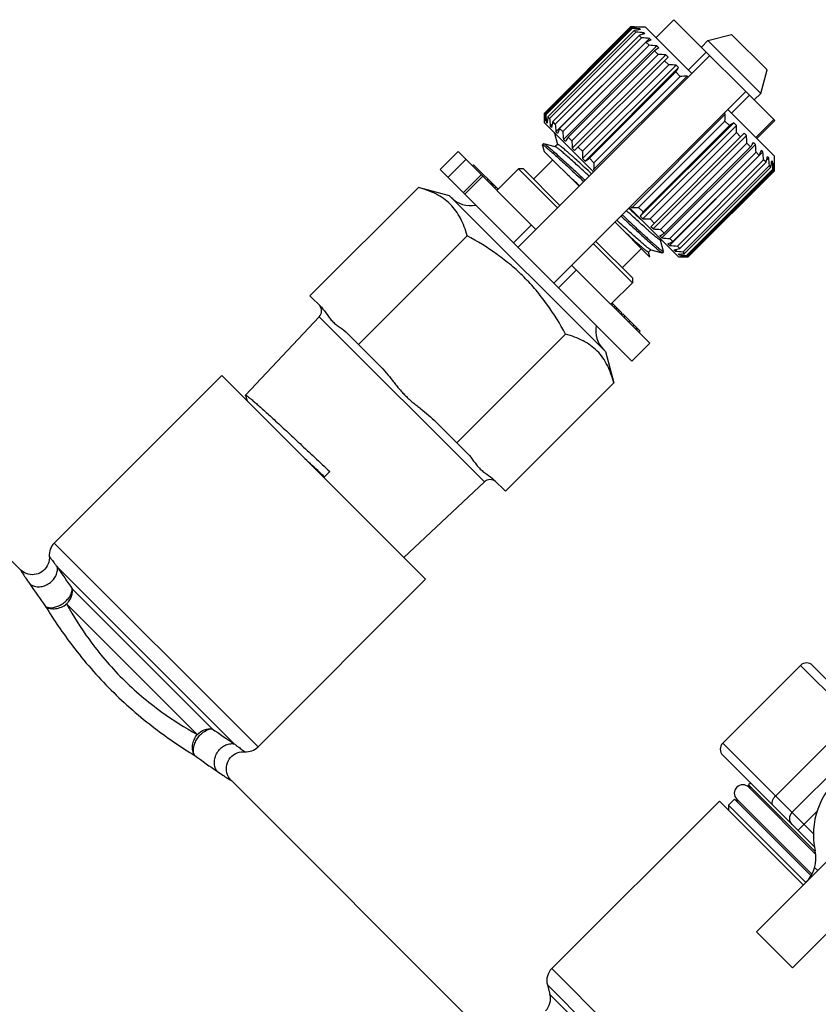
# Model space of a CAD drawing. Extents: x 0 to 297, y 0 to 210.
# Drawn here: x 147 to 194, y 99 to 157 of the extents above; entities that cross this region are included whole.
import ezdxf

# ---------------------------------------------------------------- set-up
doc = ezdxf.new("R2010")
doc.units = 0
doc.header["$LTSCALE"] = 16.335
doc.layers.get('0').update_dxf_attribs({"linetype": 'CONTINUOUS'})
doc.layers.add('GEOM', color=7, linetype='CONTINUOUS')

msp = doc.modelspace()

# ---------------------------------------------------------------- linework, layer by layer
at = {"color": 7, "linetype": 'CONTINUOUS'}
for p, q in [((185.25, 157.03), (184.189, 155.969)), ((185.25, 157.03), (191.198, 151.082)), ((182.704, 156.606), (177.613, 151.515)), ((177.615, 151.512), (182.706, 156.604)), ((177.655, 151.473), (182.746, 156.564)), ((177.704, 151.423), (182.795, 156.515)), ((177.823, 151.305), (182.914, 156.396)), ((177.919, 151.208), (183.011, 156.299)), ((182.704, 156.606), (183.553, 156.606)), ((182.706, 156.604), (182.704, 156.606)), ((182.795, 156.515), (182.746, 156.564)), ((183.011, 156.299), (182.914, 156.396)), ((183.137, 156.597), (183.121, 156.581)), ((183.152, 156.582), (183.137, 156.597)), ((183.245, 156.489), (183.189, 156.433)), ((183.288, 156.446), (183.245, 156.489)), ((183.553, 156.606), (186.31, 153.848)), ((178.113, 151.015), (183.204, 156.106)), ((178.254, 150.874), (183.345, 155.965)), ((183.81, 155.924), (178.294, 150.409)), ((183.345, 155.965), (183.204, 156.106)), ((183.471, 156.263), (183.353, 156.144)), ((183.542, 156.192), (183.471, 156.263)), ((183.906, 155.828), (183.81, 155.924)), ((187.265, 155.793), (186.876, 155.404)), ((187.265, 155.793), (188.659, 156.166)), ((190.376, 152.681), (187.265, 155.793)), ((188.659, 156.166), (190.75, 154.076)), ((178.516, 150.611), (183.608, 155.702)), ((178.698, 150.429), (183.789, 155.521)), ((184.25, 155.484), (178.735, 149.969)), ((179.022, 150.106), (184.113, 155.197)), ((183.789, 155.521), (183.608, 155.702)), ((184.329, 154.981), (184.113, 155.197)), ((184.369, 155.365), (184.25, 155.484)), ((187.371, 154.909), (176.057, 143.595)), ((179.238, 149.889), (184.329, 154.981)), ((184.779, 154.955), (179.263, 149.44)), ((179.401, 149.303), (184.916, 154.818)), ((184.949, 154.361), (184.704, 154.606)), ((184.916, 154.818), (184.779, 154.955)), ((187.159, 155.121), (186.098, 154.06)), ((179.858, 149.27), (184.949, 154.361)), ((185.38, 154.354), (179.864, 148.839)), ((185.532, 154.202), (180.016, 148.687)), ((185.532, 154.202), (185.38, 154.354)), ((190.376, 152.681), (190.75, 154.076)), ((180.272, 148.855), (185.364, 153.946)), ((186.035, 153.699), (180.519, 148.184)), ((180.538, 148.589), (185.629, 153.681)), ((185.629, 153.681), (185.364, 153.946)), ((186.098, 153.636), (186.035, 153.699)), ((178.179, 141.474), (189.492, 152.788)), ((188.644, 151.515), (189.704, 152.575)), ((190.376, 152.681), (189.987, 152.293)), ((188.432, 151.727), (191.189, 148.969)), ((177.613, 150.949), (177.613, 151.515)), ((177.615, 151.512), (177.613, 151.515)), ((177.638, 151.097), (177.622, 151.082)), ((177.636, 151.067), (177.622, 151.082)), ((177.704, 151.423), (177.655, 151.473)), ((177.919, 151.208), (177.823, 151.305)), ((188.283, 151.451), (182.767, 145.936)), ((188.283, 151.451), (188.22, 151.515)), ((191.146, 151.134), (190.086, 150.073)), ((190.137, 150.021), (191.198, 151.082)), ((177.613, 150.949), (180.512, 148.05)), ((177.786, 151.03), (177.729, 150.974)), ((177.773, 150.931), (177.729, 150.974)), ((178.074, 150.866), (177.956, 150.747)), ((178.027, 150.677), (177.956, 150.747)), ((178.254, 150.874), (178.113, 151.015)), ((178.698, 150.429), (178.516, 150.611)), ((183.173, 145.955), (188.264, 151.046)), ((188.786, 150.948), (183.27, 145.433)), ((188.938, 150.796), (183.422, 145.281)), ((183.439, 145.689), (188.53, 150.78)), ((188.53, 150.78), (188.264, 151.046)), ((188.938, 150.796), (188.786, 150.948)), ((178.213, 150.336), (178.214, 150.348)), ((178.213, 150.336), (178.391, 149.671)), ((178.391, 150.313), (178.294, 150.409)), ((178.853, 149.85), (178.735, 149.969)), ((179.238, 149.889), (179.022, 150.106)), ((183.853, 145.274), (188.944, 150.366)), ((183.886, 144.817), (189.401, 150.333)), ((189.539, 150.195), (184.023, 144.68)), ((189.189, 150.121), (188.944, 150.366)), ((189.539, 150.195), (189.401, 150.333)), ((177.578, 149.712), (177.507, 149.641)), ((177.513, 149.604), (177.604, 149.261)), ((178.257, 149.534), (177.59, 149.712)), ((178.268, 149.531), (178.257, 149.534)), ((178.395, 149.672), (178.261, 149.538)), ((179.401, 149.303), (179.263, 149.44)), ((179.858, 149.27), (179.613, 149.515)), ((184.473, 144.655), (189.564, 149.746)), ((190.068, 149.667), (184.552, 144.151)), ((184.689, 144.438), (189.781, 149.529)), ((189.781, 149.529), (189.564, 149.746)), ((190.068, 149.667), (189.949, 149.785)), ((190.508, 149.226), (190.412, 149.323)), ((172.522, 149.252), (171.461, 148.191)), ((172.987, 148.787), (171.926, 147.726)), ((172.522, 149.252), (177.118, 144.656)), ((179.664, 147.201), (177.604, 149.261)), ((180.016, 148.687), (179.864, 148.839)), ((180.538, 148.589), (180.272, 148.855)), ((190.508, 149.226), (184.992, 143.711)), ((185.013, 144.115), (190.104, 149.206)), ((185.195, 143.933), (190.286, 149.024)), ((185.457, 143.671), (190.548, 148.762)), ((190.286, 149.024), (190.104, 149.206)), ((190.69, 148.62), (190.548, 148.762)), ((190.846, 148.888), (190.728, 148.769)), ((190.846, 148.888), (190.776, 148.959)), ((191.189, 148.121), (191.189, 148.969)), ((182.775, 136.878), (171.461, 148.191)), ((173.37, 148.403), (173.441, 148.474)), ((173.441, 148.474), (174.891, 147.025)), ((176.093, 148.227), (174.82, 146.954)), ((180.583, 148.121), (180.519, 148.184)), ((185.598, 143.529), (190.69, 148.62)), ((185.792, 143.336), (190.883, 148.427)), ((185.888, 143.239), (190.98, 148.33)), ((186.007, 143.121), (191.098, 148.212)), ((186.056, 143.072), (191.147, 148.163)), ((190.98, 148.33), (190.883, 148.427)), ((191.073, 148.661), (191.017, 148.605)), ((191.073, 148.661), (191.029, 148.705)), ((191.147, 148.163), (191.098, 148.212)), ((191.18, 148.554), (191.165, 148.538)), ((191.18, 148.554), (191.166, 148.568)), ((173.894, 147.88), (172.833, 146.819)), ((172.925, 146.728), (173.985, 147.789)), ((174.232, 147.542), (174.302, 147.613)), ((186.096, 143.032), (191.187, 148.123)), ((191.189, 148.121), (186.098, 143.029)), ((191.189, 148.121), (191.187, 148.123)), ((170.186, 147.129), (163.789, 140.731)), ((172.027, 146.636), (170.186, 147.129)), ((174.31, 147.463), (174.381, 147.534)), ((174.423, 147.351), (174.494, 147.422)), ((174.447, 147.327), (174.518, 147.398)), ((174.495, 147.279), (174.565, 147.35)), ((174.566, 147.207), (174.637, 147.278)), ((174.686, 147.088), (174.757, 147.158)), ((174.806, 146.968), (174.876, 147.039)), ((181.219, 137.443), (172.027, 146.636)), ((182.633, 145.929), (185.532, 143.029)), ((182.767, 145.936), (182.704, 145.999)), ((183.439, 145.689), (183.173, 145.955)), ((183.422, 145.281), (183.27, 145.433)), ((184.098, 145.029), (183.853, 145.274)), ((175.787, 143.866), (176.848, 144.926)), ((183.844, 143.021), (181.785, 145.08)), ((184.023, 144.68), (183.886, 144.817)), ((173.058, 144.285), (166.647, 137.874)), ((184.552, 144.151), (184.434, 144.27)), ((184.689, 144.438), (184.473, 144.655)), ((185.195, 143.933), (185.013, 144.115)), ((184.467, 144.024), (184.503, 144.059)), ((184.65, 143.36), (184.472, 144.025)), ((184.992, 143.711), (184.896, 143.807)), ((185.598, 143.529), (185.457, 143.671)), ((183.76, 143.317), (183.894, 143.451)), ((183.844, 143.021), (183.765, 143.318)), ((183.888, 143.457), (183.898, 143.454)), ((183.898, 143.454), (184.566, 143.276)), ((184.566, 143.276), (184.578, 143.277)), ((184.649, 143.348), (184.578, 143.277)), ((184.65, 143.36), (184.649, 143.348)), ((185.331, 143.372), (185.26, 143.443)), ((185.449, 143.491), (185.331, 143.372)), ((185.557, 143.146), (185.514, 143.189)), ((185.533, 143.029), (186.098, 143.029)), ((185.614, 143.202), (185.557, 143.146)), ((185.665, 143.038), (185.65, 143.053)), ((185.681, 143.054), (185.665, 143.038)), ((185.888, 143.239), (185.792, 143.336)), ((186.056, 143.072), (186.007, 143.121)), ((186.098, 143.029), (186.096, 143.032)), ((179.239, 142.534), (183.835, 137.938)), ((178.449, 141.203), (179.51, 142.264)), ((182.81, 141.509), (181.537, 140.236)), ((164.461, 140.059), (163.789, 140.731)), ((181.6, 140.174), (181.671, 140.244)), ((181.608, 140.307), (182.181, 139.734)), ((181.72, 140.054), (181.79, 140.125)), ((181.791, 139.982), (181.862, 140.053)), ((181.815, 139.958), (181.886, 140.029)), ((164.34, 139.494), (159.987, 134.868)), ((174.078, 129.757), (164.34, 139.494)), ((181.839, 139.934), (181.91, 140.005)), ((181.863, 139.911), (181.934, 139.981)), ((181.983, 139.791), (182.054, 139.862)), ((182.11, 139.663), (182.181, 139.734)), ((182.174, 139.6), (182.245, 139.67)), ((182.245, 139.67), (183.255, 138.66)), ((182.318, 139.456), (182.388, 139.527)), ((182.581, 139.193), (182.652, 139.264)), ((182.844, 138.93), (182.915, 139)), ((182.988, 138.786), (183.058, 138.857)), ((167.888, 136.633), (165.998, 138.522)), ((178.868, 138.474), (172.457, 132.063)), ((183.031, 138.743), (183.102, 138.813)), ((183.185, 138.589), (183.255, 138.66)), ((183.835, 137.938), (182.775, 136.878)), ((181.219, 137.443), (181.712, 135.603)), ((158.592, 136.029), (148.707, 126.144)), ((170.613, 124.008), (158.592, 136.029)), ((181.712, 135.603), (175.315, 129.206)), ((159.987, 134.851), (159.987, 134.868)), ((159.987, 134.851), (160.086, 134.535)), ((173.106, 131.415), (171.216, 133.304)), ((164.956, 130.372), (164.602, 130.019)), ((174.078, 129.757), (169.331, 125.29)), ((175.315, 129.206), (174.642, 129.878)), ((148.707, 126.144), (160.728, 114.123)), ((146.098, 125.188), (146.713, 124.573)), ((148.885, 124.741), (159.325, 114.302)), ((170.613, 124.008), (160.728, 114.123)), ((149.774, 123.444), (158.027, 115.191)), ((149.437, 122.556), (157.14, 114.853)), ((190.121, 103.212), (206.486, 119.576)), ((192.73, 118.932), (188.134, 114.336)), ((192.73, 118.932), (198.227, 113.435)), ((193.437, 118.932), (199.06, 113.31)), ((192.242, 101.09), (208.607, 117.455)), ((195.846, 115.816), (191.25, 111.22)), ((196.811, 114.851), (192.215, 110.255)), ((193.482, 108.987), (188.134, 114.336)), ((193.541, 108.221), (188.134, 113.629)), ((159.157, 112.13), (174.502, 96.784)), ((189.775, 111.987), (189.663, 111.875)), ((193.571, 107.967), (189.663, 111.875)), ((193.614, 107.795), (189.672, 111.737)), ((188.826, 111.039), (188.467, 110.679)), ((193.345, 106.521), (188.826, 111.039)), ((193.391, 106.604), (188.965, 111.03)), ((187.937, 110.927), (178.052, 101.042)), ((192.886, 105.977), (187.937, 110.927)), ((193.028, 106.118), (188.467, 110.679)), ((188.467, 110.679), (188.467, 110.396)), ((193.695, 110.321), (192.568, 109.194)), ((193.735, 106.826), (193.555, 107.006)), ((192.242, 101.09), (190.121, 103.211)), ((178.052, 101.042), (186.381, 92.713)), ((184.583, 93.286), (177.793, 100.076)), ((177.793, 100.076), (177.942, 99.518)), ((177.942, 99.518), (184.046, 93.415))]:
    msp.add_line(p, q, dxfattribs=at)
for points in [[(148.417, 125.359), (148.42, 125.269), (148.411, 125.148), (148.388, 125.029), (148.35, 124.913), (148.299, 124.803), (148.235, 124.7), (148.159, 124.606), (148.072, 124.522), (147.975, 124.448), (147.87, 124.387), (147.759, 124.339), (147.642, 124.305), (147.523, 124.286), (147.402, 124.281), (147.282, 124.29), (147.163, 124.314), (147.048, 124.352), (146.939, 124.403), (146.837, 124.468), (146.744, 124.543), (146.713, 124.573)], [(159.157, 112.13), (159.127, 112.161), (159.051, 112.255), (158.986, 112.357), (158.935, 112.466), (158.897, 112.581), (158.873, 112.699), (158.864, 112.82), (158.869, 112.941), (158.889, 113.06), (158.923, 113.176), (158.971, 113.288), (159.032, 113.392), (159.106, 113.489), (159.19, 113.576), (159.284, 113.652), (159.387, 113.716), (159.497, 113.767), (159.612, 113.805), (159.731, 113.828), (159.852, 113.837), (159.942, 113.834)]]:
    msp.add_lwpolyline(points, dxfattribs=at)
for centre, radius, start, end in [((182.319, 116.898), 39.707, 88.81936, 89.44107), ((184.679, 119.068), 37.546, 92.33091, 92.95046), ((180.655, 114.228), 42.341, 86.49345, 87.10254), ((187.853, 120.714), 36.022, 97.27958, 97.8804), ((179.783, 112.66), 43.758, 85.16432, 85.76956), ((192.361, 120.735), 36.537, 103.96724, 104.5147), ((179.746, 111.849), 44.262, 84.73253, 85.33625), ((200.311, 116.478), 42.632, 112.63075, 113.06607), ((180.561, 111.881), 43.758, 85.16432, 85.76956), ((223.242, 95.958), 70.996, 123.19816, 123.44539), ((182.189, 112.694), 42.341, 86.49345, 87.10254), ((184.562, 114.655), 39.707, 88.81936, 89.44107), ((126.124, 193.075), 70.996, 326.55461, 326.80184), ((187.617, 114.985), 38.747, 92.34051, 92.94086), ((217.323, 151.9), 39.71, 180.55896, 181.18062), ((215.154, 149.54), 37.548, 177.04956, 177.66907), ((219.991, 153.564), 42.341, 182.89746, 183.50655), ((213.507, 146.366), 36.025, 172.11962, 172.7204), ((221.559, 154.436), 43.758, 184.23044, 184.83568), ((150.768, 152.978), 37.546, 357.04954, 357.66909), ((213.486, 141.857), 36.539, 165.48532, 166.03275), ((222.37, 154.472), 44.262, 184.66375, 185.26747), ((217.743, 133.907), 42.635, 156.93395, 157.36924), ((229.084, 89.372), 73.591, 123.20252, 123.44103), ((149.239, 149.978), 39.707, 0.55893, 1.18064), ((222.337, 153.657), 43.758, 184.23044, 184.83568), ((238.265, 110.975), 71.001, 146.55462, 146.80183), ((147.277, 147.606), 42.341, 2.89746, 3.50655), ((221.525, 152.03), 42.341, 182.89746, 183.50655), ((128.373, 190.084), 73.591, 326.55897, 326.79748), ((146.465, 145.978), 43.758, 4.23044, 4.83568), ((149.67, 166.314), 44.143, 336.94138, 337.3618), ((219.566, 149.657), 39.71, 180.55896, 181.18062), ((141.141, 208.099), 71.001, 303.19817, 303.44538), ((146.432, 145.163), 44.262, 4.66375, 5.26747), ((154.111, 158.084), 37.783, 345.49433, 346.02374), ((147.244, 145.199), 43.758, 4.23044, 4.83568), ((219.236, 146.601), 38.749, 177.05916, 177.65947), ((154.122, 153.426), 37.208, 352.12918, 352.71085), ((148.811, 146.072), 42.341, 2.89746, 3.50655), ((152.452, 150.151), 38.747, 357.05914, 357.65949), ((151.482, 147.736), 39.707, 0.55893, 1.18064), ((69.042, 27.119), 163.311, 47.34786, 47.67636), ((173.264, 147.661), 1.6, 225, 280.76979), ((277.946, 249.298), 140.646, 227.32131, 227.70283), ((181.24, 183.453), 37.548, 272.33093, 272.95044), ((244.851, 105.132), 73.595, 146.55898, 146.79747), ((184.241, 184.983), 39.71, 268.81938, 269.44104), ((186.613, 186.942), 42.341, 266.49345, 267.10254), ((144.133, 205.85), 73.595, 303.20253, 303.44102), ((188.241, 187.754), 43.758, 265.16432, 265.76956), ((167.904, 184.552), 44.146, 292.63821, 293.0586), ((189.056, 187.786), 44.262, 264.73253, 265.33625), ((176.134, 180.11), 37.786, 283.97628, 284.50565), ((189.02, 186.975), 43.758, 265.16432, 265.76956), ((180.793, 180.099), 37.21, 277.28917, 277.87081), ((188.147, 185.408), 42.341, 266.49345, 267.10254), ((184.068, 181.77), 38.749, 272.34053, 272.94084), ((186.483, 182.74), 39.71, 268.81938, 269.44104), ((163.976, 139.837), 0.5, 316.7357, 39.11571), ((182.244, 138.681), 1.6, 169.23021, 225), ((174.42, 129.393), 0.5, 50.88429, 133.2643), ((149.414, 125.437), 1, 135, 184.49621), ((187.318, 150.126), 46.059, 213.4452, 215.40172), ((188.188, 151.71), 49.577, 214.32633, 216.22381), ((193.084, 118.578), 0.5, 45, 135), ((184.169, 151.945), 45.103, 234.57752, 236.57555), ((160.021, 114.831), 1, 265.50379, 315), ((188.488, 113.982), 0.5, 135, 225), ((185.817, 152.931), 48.752, 233.76013, 235.68972), ((197.978, 108.947), 4.5, 64.49696, 192.42103), ((189.316, 111.386), 0.5, 45, 225), ((189.174, 111.528), 0.6, 11.52181, 35.40593), ((189.174, 111.528), 0.6, 234.59407, 258.47819), ((192.568, 109.901), 0.5, 135, 225), ((191.63, 107.549), 2, 315, 12.42103), ((178.759, 100.335), 1, 135, 195), ((176.977, 99.26), 1, 315, 15)]:
    msp.add_arc(centre, radius, start, end, dxfattribs=at)
for points, knots in [([(177.507, 149.641), (177.51, 149.644), (177.521, 149.642), (177.533, 149.637), (177.541, 149.632), (177.546, 149.629)], [0, 0, 0, 0, 0.316487, 0.608271, 1, 1, 1, 1]), ([(177.513, 149.604), (177.512, 149.608), (177.509, 149.62), (177.507, 149.632), (177.507, 149.641)], [0, 0, 0, 0, 0.283681, 1, 1, 1, 1]), ([(177.546, 149.629), (177.562, 149.62), (177.598, 149.596), (177.659, 149.55), (177.736, 149.488), (177.871, 149.376), (178.076, 149.198), (178.363, 148.942), (178.701, 148.635), (179.083, 148.284), (179.503, 147.895), (179.794, 147.624), (179.945, 147.484)], [0, 0, 0, 0, 0.016738, 0.040542, 0.071334, 0.108992, 0.204166, 0.324241, 0.466858, 0.629211, 0.808103, 1, 1, 1, 1]), ([(177.578, 149.712), (177.578, 149.712), (177.582, 149.714), (177.586, 149.713), (177.59, 149.712)], [0, 0, 0, 0, 0.188111, 1, 1, 1, 1]), ([(177.59, 149.712), (177.591, 149.712), (177.594, 149.711), (177.598, 149.71), (177.601, 149.708)], [0, 0, 0, 0, 0.21712, 1, 1, 1, 1]), ([(177.601, 149.708), (177.615, 149.702), (177.647, 149.682), (177.703, 149.642), (177.776, 149.584), (177.865, 149.511), (177.972, 149.421), (178.145, 149.27), (178.398, 149.045), (178.74, 148.735), (179.131, 148.376), (179.561, 147.978), (179.861, 147.699), (180.016, 147.555)], [0, 0, 0, 0, 0.013812, 0.035056, 0.063718, 0.099682, 0.142769, 0.192774, 0.312446, 0.456221, 0.621101, 0.803635, 1, 1, 1, 1]), ([(178.321, 149.504), (178.311, 149.51), (178.293, 149.521), (178.275, 149.529), (178.268, 149.531)], [0, 0, 0, 0, 0.603544, 1, 1, 1, 1]), ([(180.258, 147.796), (180.031, 148.006), (179.702, 148.307), (179.283, 148.687), (179.014, 148.927), (178.782, 149.131), (178.591, 149.295), (178.457, 149.404), (178.372, 149.469), (178.336, 149.494), (178.321, 149.504)], [0, 0, 0, 0, 0.359151, 0.51722, 0.657453, 0.777575, 0.875664, 0.950173, 0.978215, 1, 1, 1, 1]), ([(180.399, 147.938), (180.262, 148.065), (179.998, 148.307), (179.62, 148.651), (179.329, 148.914), (179.119, 149.101), (178.98, 149.223), (178.854, 149.332), (178.743, 149.426), (178.647, 149.506), (178.566, 149.571), (178.508, 149.614), (178.469, 149.641), (178.447, 149.655), (178.428, 149.665), (178.414, 149.672), (178.403, 149.675), (178.397, 149.673), (178.395, 149.672)], [0, 0, 0, 0, 0.211092, 0.404778, 0.576718, 0.653308, 0.723068, 0.785608, 0.840576, 0.887686, 0.926673, 0.957355, 0.969546, 0.979623, 0.987598, 0.993515, 0.997499, 1, 1, 1, 1]), ([(173.058, 144.285), (173.009, 144.464), (172.898, 144.814), (172.682, 145.31), (172.408, 145.761), (172.071, 146.157), (171.671, 146.489), (171.217, 146.759), (170.718, 146.972), (170.367, 147.081), (170.186, 147.129)], [0, 0, 0, 0, 0.130609, 0.256869, 0.379333, 0.499555, 0.619861, 0.742547, 0.869095, 1, 1, 1, 1]), ([(182.14, 145.434), (182.299, 145.286), (182.606, 145), (183.046, 144.593), (183.444, 144.228), (183.746, 143.955), (183.959, 143.764), (184.096, 143.644), (184.217, 143.54), (184.321, 143.452), (184.407, 143.382), (184.476, 143.33), (184.522, 143.298), (184.55, 143.282), (184.561, 143.277), (184.566, 143.276)], [0, 0, 0, 0, 0.200777, 0.386903, 0.554262, 0.699165, 0.762182, 0.818427, 0.867601, 0.90944, 0.943716, 0.970275, 0.989008, 0.995452, 1, 1, 1, 1]), ([(182.21, 145.505), (182.377, 145.35), (182.697, 145.052), (183.156, 144.627), (183.511, 144.302), (183.768, 144.069), (183.938, 143.917), (184.091, 143.781), (184.227, 143.662), (184.345, 143.562), (184.444, 143.48), (184.523, 143.418), (184.582, 143.375), (184.62, 143.353), (184.639, 143.345), (184.647, 143.346), (184.649, 143.348)], [0, 0, 0, 0, 0.209411, 0.402544, 0.574709, 0.651603, 0.721731, 0.784679, 0.840055, 0.887541, 0.92685, 0.957766, 0.980144, 0.993961, 0.997796, 1, 1, 1, 1]), ([(184.467, 144.024), (184.466, 144.022), (184.46, 144.021), (184.449, 144.024), (184.434, 144.03), (184.416, 144.041), (184.393, 144.055), (184.355, 144.082), (184.297, 144.125), (184.216, 144.19), (184.119, 144.269), (184.008, 144.364), (183.883, 144.472), (183.744, 144.594), (183.533, 144.782), (183.242, 145.044), (182.865, 145.388), (182.601, 145.631), (182.463, 145.758)], [0, 0, 0, 0, 0.002501, 0.006484, 0.012401, 0.020376, 0.030454, 0.042645, 0.073327, 0.112314, 0.159424, 0.214392, 0.276932, 0.346692, 0.423282, 0.595222, 0.788908, 1, 1, 1, 1]), ([(183.888, 143.457), (183.883, 143.458), (183.874, 143.462), (183.849, 143.475), (183.809, 143.501), (183.752, 143.544), (183.68, 143.6), (183.594, 143.67), (183.452, 143.789), (183.245, 143.969), (182.963, 144.221), (182.638, 144.513), (182.279, 144.842), (182.028, 145.072), (181.898, 145.192)], [0, 0, 0, 0, 0.00513, 0.012092, 0.031657, 0.05878, 0.0934, 0.135366, 0.184478, 0.30318, 0.447168, 0.613577, 0.79909, 1, 1, 1, 1]), ([(178.868, 138.474), (178.534, 139.084), (177.988, 139.976), (177.135, 141.076), (176.43, 141.846), (175.66, 142.552), (174.56, 143.404), (173.667, 143.951), (173.058, 144.285)], [0, 0, 0, 0, 0.249946, 0.374973, 0.5, 0.625027, 0.750054, 1, 1, 1, 1]), ([(183.76, 143.317), (183.758, 143.314), (183.749, 143.315), (183.738, 143.318), (183.719, 143.327), (183.691, 143.345), (183.649, 143.374), (183.597, 143.412), (183.508, 143.482), (183.375, 143.594), (183.188, 143.754), (182.968, 143.949), (182.717, 144.173), (182.54, 144.334), (182.446, 144.418)], [0, 0, 0, 0, 0.006867, 0.012752, 0.020538, 0.042037, 0.071573, 0.109117, 0.154575, 0.268704, 0.412427, 0.58384, 0.780695, 1, 1, 1, 1]), ([(164.461, 140.059), (164.59, 139.93), (164.747, 139.703), (164.96, 139.407), (165.139, 139.2), (165.346, 139.021), (165.642, 138.808), (165.869, 138.651), (165.998, 138.522)], [0, 0, 0, 0, 0.249996, 0.375427, 0.5, 0.624573, 0.750005, 1, 1, 1, 1]), ([(181.712, 135.603), (181.664, 135.783), (181.555, 136.134), (181.342, 136.633), (181.073, 137.088), (180.74, 137.487), (180.345, 137.824), (179.894, 138.098), (179.397, 138.315), (179.048, 138.425), (178.868, 138.474)], [0, 0, 0, 0, 0.130905, 0.257453, 0.380139, 0.500445, 0.620667, 0.743131, 0.869391, 1, 1, 1, 1]), ([(167.888, 136.633), (168.027, 136.494), (168.289, 136.199), (168.595, 135.814), (168.839, 135.505), (169.025, 135.276), (169.219, 135.053), (169.423, 134.839), (169.636, 134.635), (169.859, 134.442), (170.088, 134.255), (170.397, 134.011), (170.782, 133.705), (171.077, 133.443), (171.216, 133.304)], [0, 0, 0, 0, 0.124987, 0.249972, 0.312479, 0.374979, 0.437474, 0.5, 0.562526, 0.62502, 0.687521, 0.750028, 0.875013, 1, 1, 1, 1]), ([(159.987, 134.868), (159.99, 134.872), (160.001, 134.871), (160.014, 134.866), (160.023, 134.862), (160.028, 134.859)], [0, 0, 0, 0, 0.326388, 0.61492, 1, 1, 1, 1]), ([(160.028, 134.859), (160.039, 134.853), (160.066, 134.836), (160.132, 134.791), (160.238, 134.708), (160.393, 134.58), (160.584, 134.415), (160.811, 134.215), (161.072, 133.982), (161.364, 133.717), (161.811, 133.308), (162.427, 132.738), (163.223, 131.997), (164.075, 131.199), (164.659, 130.651), (164.956, 130.372)], [0, 0, 0, 0, 0.005978, 0.013998, 0.036152, 0.06635, 0.104357, 0.14987, 0.202508, 0.261836, 0.327358, 0.47474, 0.639724, 0.816777, 1, 1, 1, 1]), ([(173.106, 131.415), (173.235, 131.286), (173.392, 131.059), (173.604, 130.763), (173.783, 130.555), (173.991, 130.376), (174.286, 130.164), (174.513, 130.007), (174.642, 129.878)], [0, 0, 0, 0, 0.249995, 0.375427, 0.5, 0.624573, 0.750004, 1, 1, 1, 1]), ([(164.643, 130.059), (164.546, 130.149), (164.165, 130.504), (163.783, 130.859), (163.497, 131.124)], [0, 0, 0, 0, 0.252748, 1, 1, 1, 1]), ([(148.417, 125.359), (148.417, 125.358), (148.421, 125.355), (148.425, 125.347), (148.435, 125.335), (148.454, 125.309), (148.487, 125.264), (148.538, 125.196), (148.603, 125.108), (148.684, 125.002), (148.779, 124.878), (148.848, 124.789), (148.885, 124.741)], [0, 0, 0, 0, 0.003936, 0.015738, 0.0354, 0.062918, 0.141489, 0.251339, 0.392318, 0.564237, 0.766895, 1, 1, 1, 1]), ([(146.713, 124.573), (146.713, 124.572), (146.717, 124.568), (146.722, 124.558), (146.733, 124.541), (146.755, 124.506), (146.792, 124.446), (146.85, 124.355), (146.924, 124.238), (147.056, 124.034), (147.166, 123.87), (147.245, 123.754)], [0, 0, 0, 0, 0.003983, 0.015917, 0.03579, 0.063589, 0.142873, 0.253476, 0.395017, 0.567008, 1, 1, 1, 1]), ([(147.245, 123.754), (147.315, 123.695), (147.482, 123.602), (147.772, 123.554), (148.076, 123.596), (148.366, 123.723), (148.615, 123.921), (148.799, 124.173), (148.899, 124.454), (148.901, 124.65), (148.885, 124.741)], [0, 0, 0, 0, 0.114395, 0.235488, 0.363449, 0.496049, 0.629438, 0.759515, 0.883335, 1, 1, 1, 1]), ([(148.193, 122.413), (148.323, 122.332), (148.596, 122.318), (148.927, 122.414), (149.194, 122.554), (149.39, 122.717), (149.531, 122.86), (149.621, 122.973), (149.688, 123.094), (149.735, 123.218), (149.757, 123.336), (149.767, 123.411), (149.774, 123.444)], [0, 0, 0, 0, 0.213365, 0.345349, 0.487056, 0.630828, 0.700615, 0.767707, 0.832476, 0.894385, 0.952725, 1, 1, 1, 1]), ([(149.763, 123.14), (149.768, 123.165), (149.785, 123.266), (149.785, 123.369), (149.774, 123.444)], [0, 0, 0, 0, 0.258601, 1, 1, 1, 1]), ([(149.437, 122.556), (149.478, 122.598), (149.626, 122.766), (149.729, 122.977), (149.763, 123.14)], [0, 0, 0, 0, 0.258645, 1, 1, 1, 1]), ([(148.193, 122.413), (148.274, 122.355), (148.471, 122.271), (148.802, 122.261), (149.139, 122.355), (149.344, 122.48), (149.437, 122.556)], [0, 0, 0, 0, 0.222789, 0.467527, 0.730423, 1, 1, 1, 1]), ([(148.193, 122.414), (148.687, 121.609), (149.867, 119.875), (152.004, 117.42), (154.459, 115.284), (156.193, 114.104), (156.997, 113.61)], [0, 0, 0, 0, 0.225365, 0.5, 0.774635, 1, 1, 1, 1]), ([(149.437, 122.556), (149.838, 121.836), (150.82, 120.277), (152.672, 118.088), (154.86, 116.237), (156.42, 115.255), (157.14, 114.853)], [0, 0, 0, 0, 0.224089, 0.5, 0.77591, 1, 1, 1, 1]), ([(156.997, 113.61), (156.918, 113.74), (156.9, 114.011), (156.997, 114.342), (157.137, 114.608), (157.327, 114.846), (157.603, 115.082), (157.863, 115.193), (158.027, 115.191)], [0, 0, 0, 0, 0.213436, 0.345405, 0.487406, 0.63156, 0.769519, 1, 1, 1, 1]), ([(157.14, 114.853), (157.26, 114.974), (157.537, 115.162), (157.874, 115.213), (158.027, 115.191)], [0, 0, 0, 0, 0.524105, 1, 1, 1, 1]), ([(156.997, 113.61), (156.94, 113.691), (156.854, 113.887), (156.845, 114.218), (156.939, 114.555), (157.063, 114.761), (157.14, 114.853)], [0, 0, 0, 0, 0.222759, 0.467455, 0.730394, 1, 1, 1, 1]), ([(158.337, 112.662), (158.279, 112.731), (158.185, 112.899), (158.138, 113.188), (158.18, 113.493), (158.306, 113.783), (158.505, 114.032), (158.756, 114.215), (159.038, 114.315), (159.234, 114.318), (159.325, 114.302)], [0, 0, 0, 0, 0.114395, 0.235489, 0.363449, 0.496049, 0.629438, 0.759515, 0.883335, 1, 1, 1, 1]), ([(159.325, 114.302), (159.372, 114.265), (159.461, 114.196), (159.586, 114.1), (159.692, 114.02), (159.779, 113.954), (159.84, 113.909), (159.879, 113.88), (159.901, 113.864), (159.919, 113.851), (159.931, 113.842), (159.938, 113.837), (159.941, 113.834), (159.942, 113.834)], [0, 0, 0, 0, 0.233106, 0.435764, 0.607685, 0.748667, 0.858518, 0.90172, 0.937085, 0.964601, 0.98426, 0.99606, 1, 1, 1, 1]), ([(158.337, 112.662), (158.454, 112.582), (158.618, 112.473), (158.822, 112.341), (158.938, 112.266), (159.03, 112.209), (159.09, 112.171), (159.125, 112.149), (159.141, 112.139), (159.151, 112.133), (159.155, 112.13), (159.157, 112.13)], [0, 0, 0, 0, 0.432996, 0.604987, 0.746533, 0.857138, 0.936415, 0.964209, 0.984078, 0.996011, 1, 1, 1, 1]), ([(191.105, 110.657), (191.077, 110.686), (191.039, 110.772), (191.055, 110.921), (191.127, 111.078), (191.204, 111.175), (191.25, 111.22)], [0, 0, 0, 0, 0.1889, 0.418244, 0.695036, 1, 1, 1, 1])]:
    msp.add_open_spline(points, degree=3, knots=knots, dxfattribs=at)
at = {"layer": 'GEOM', "color": 7, "linetype": 'CONTINUOUS'}
for p, q in [((178.108, 148.757), (176.977, 147.626)), ((176.375, 148.227), (176.093, 148.227)), ((178.391, 145.929), (176.093, 148.227)), ((178.532, 146.07), (176.375, 148.227)), ((182.81, 141.509), (180.512, 143.807)), ((182.81, 141.792), (180.653, 143.949)), ((183.34, 143.524), (182.209, 142.393)), ((182.81, 141.792), (182.81, 141.509))]:
    msp.add_line(p, q, dxfattribs=at)

doc.saveas('drawing.dxf')
